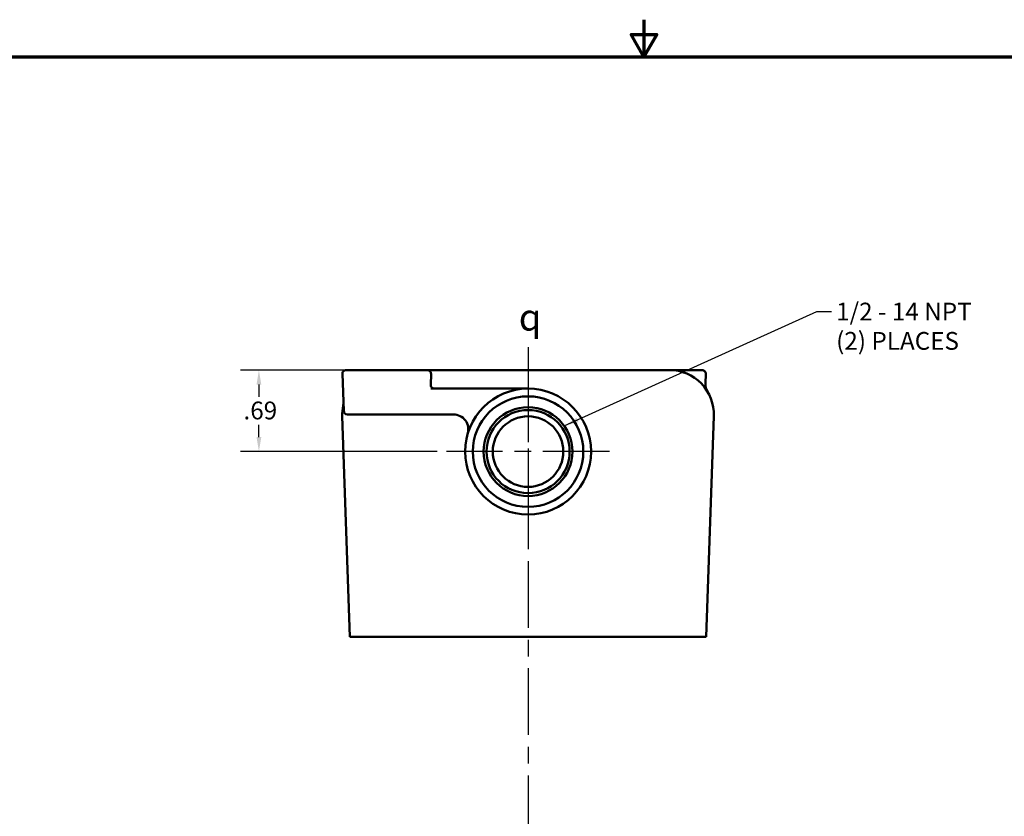
# Model space of a CAD drawing. Units: inches. Extents: x 0.2 to 27.3, y 0.2 to 21.1.
# Drawn here: x 8.5 to 16.8, y 14.4 to 21.1 of the extents above; entities that cross this region are included whole.
import ezdxf

# ---------------------------------------------------------------- set-up
doc = ezdxf.new("R2010")
doc.units = ezdxf.units.IN
doc.header["$LTSCALE"] = 1.25
doc.header["$MEASUREMENT"] = 0
doc.linetypes.add('CHAIN', pattern=[0.7087, 0.4724, -0.0591, 0.1181, -0.0591])
for name, color, linetype, lineweight in [('Border (ANSI)', 7, 'Continuous', 70), ('Center Mark (ANSI)', 7, 'Continuous', 25), ('Centerline (ANSI)', 7, 'Continuous', 25), ('Dimension (ANSI)', 7, 'Continuous', 25), ('Symbol (ANSI)', 7, 'Continuous', 25), ('Visible (ANSI)', 7, 'Continuous', 50)]:
    doc.layers.add(name, color=color, linetype=linetype, lineweight=lineweight)
doc.styles.add('Note Text (ANSI)', font='tahoma.ttf')
doc.dimstyles.new('Default (ANSI)', dxfattribs={"dimscale": 1.25, "dimtxt": 0.12, "dimasz": 0.098425, "dimexe": 0.125, "dimexo": 0.0625, "dimgap": 0.031496, "dimtad": 0, "dimtih": 1, "dimtoh": 1, "dimrnd": 1e-08, "dimzin": 4, "dimdsep": 46, "dimtxsty": 'Note Text (ANSI)', "dimcen": 0.09, "dimdle": 0.393701, "dimclrd": 256, "dimclre": 256, "dimclrt": 256, "dimadec": 0, "dimazin": 1, "dimtfac": 1, "dimtofl": 0, "dimtmove": 0, "dimatfit": 3, "dimfxl": 1, "dimtolj": 1, "dimtzin": 4, "dimlwd": -1, "dimlwe": -1, "dimarcsym": 0})
doc.dimstyles.new('Default (ANSI)$7', dxfattribs={"dimscale": 1.25, "dimtxt": 0.12, "dimasz": 0.098425, "dimexe": 0.125, "dimexo": 0.0625, "dimgap": 0.031496, "dimtad": 0, "dimtih": 1, "dimtoh": 1, "dimrnd": 1e-08, "dimzin": 4, "dimdsep": 46, "dimtxsty": 'Note Text (ANSI)', "dimcen": 0.09, "dimdle": 0.393701, "dimclrd": 256, "dimclre": 256, "dimclrt": 256, "dimadec": 0, "dimazin": 1, "dimtfac": 1, "dimtofl": 0, "dimtmove": 0, "dimatfit": 3, "dimfxl": 1, "dimtolj": 1, "dimtzin": 4, "dimlwd": -1, "dimlwe": -1, "dimarcsym": 0})

# ---------------------------------------------------------------- blocks, each defined once
blk = doc.blocks.new('Borders Default Border')
at = {"layer": 'Border (ANSI)', "flags": 128}
for points in [[(11, 16.8563), (11, 16.6063), (10.9134, 16.7563), (11.0866, 16.7563), (11, 16.6063)], [(0.3937, 0.3937), (0.3937, 16.6063), (21.6063, 16.6063), (21.6063, 0.3937), (0.3937, 0.3937)]]:
    blk.add_lwpolyline(points, dxfattribs=at)
blk = doc.blocks.new('*D21')
at = {"layer": 'Defpoints', "color": 0, "transparency": 16777216}
for p in [(11.3315, 18.1157), (10.5025, 17.4282), (12.0852, 17.4282)]:
    blk.add_point(p, dxfattribs=at)
at = {"layer": 'Dimension (ANSI)', "transparency": 16777216}
for p, q in [((11.2534, 18.1157), (10.3463, 18.1157)), ((10.5025, 17.9927), (10.5025, 17.8894)), ((10.5025, 17.5512), (10.5025, 17.6545)), ((12.0071, 17.4282), (10.3463, 17.4282))]:
    blk.add_line(p, q, dxfattribs=at)
for points in [[(10.482, 17.9927), (10.523, 17.9927), (10.5025, 18.1157)], [(10.482, 17.5512), (10.523, 17.5512), (10.5025, 17.4282)]]:
    blk.add_solid(points, dxfattribs=at)
at = {"layer": 'Dimension (ANSI)', "transparency": 16777216, "insert": (10.3725, 17.85), "char_height": 0.15, "attachment_point": 1, "style": 'Note Text (ANSI)'}
blk.add_mtext('\\A1;.69', dxfattribs=at)

msp = doc.modelspace()

# ---------------------------------------------------------------- linework, layer by layer
at = {"layer": 'Center Mark (ANSI)', "linetype": 'CHAIN', "ltscale": 0.952448}
for p, q in [((12.7727, 18.1157), (12.7727, 16.7407)), ((13.4602, 17.4282), (12.0852, 17.4282))]:
    msp.add_line(p, q, dxfattribs=at)
at = {"layer": 'Centerline (ANSI)', "linetype": 'CHAIN', "ltscale": 0.952448}
msp.add_line((12.7727, 18.3101), (12.7727, 3.4061), dxfattribs=at)
at = {"layer": 'Visible (ANSI)'}
for p, q in [((11.2378, 18.1157), (11.3315, 18.1157)), ((11.8294, 18.1157), (11.3315, 18.1157)), ((11.8294, 18.1157), (11.9231, 18.1157)), ((11.9232, 18.1157), (11.9231, 18.1157)), ((13.9651, 18.1157), (11.9232, 18.1157)), ((14.1465, 18.1157), (13.9656, 18.1157)), ((14.1465, 18.1157), (14.2403, 18.1157)), ((11.2066, 18.0834), (11.2175, 17.7709)), ((11.9512, 17.9918), (11.9544, 18.0834)), ((14.2687, 18.0027), (14.2716, 18.0834)), ((12.4474, 17.9595), (11.9528, 17.9595)), ((12.7727, 17.9595), (12.4474, 17.9595)), ((11.2055, 17.7276), (11.2705, 15.8657)), ((11.3424, 17.7407), (11.2488, 17.7407)), ((11.3424, 17.7407), (12.1438, 17.7407)), ((14.2749, 15.8657), (14.3399, 17.7276)), ((11.4579, 15.8657), (11.2705, 15.8657)), ((11.4579, 15.8657), (14.0875, 15.8657)), ((14.2749, 15.8657), (14.0875, 15.8657))]:
    msp.add_line(p, q, dxfattribs=at)
for radius in [0.5312, 0.466, 0.3745, 0.3505, 0.2975]:
    msp.add_circle((12.7727, 17.4282), radius, dxfattribs=at)
for centre, radius, start, end in [((11.2378, 18.0845), 0.0312, 90, 182), ((11.9231, 18.0845), 0.0312, 358, 90), ((13.9651, 17.7407), 0.375, 358, 90), ((14.2403, 18.0845), 0.0313, 358, 90), ((11.9824, 17.9907), 0.0312, 178, 270), ((14.3937, 17.9983), 0.125, 178, 211.00849), ((11.5803, 17.7407), 0.375, 168.63367, 182), ((11.0901, 17.8393), 0.125, 348.63367, 2), ((11.2488, 17.772), 0.0312, 182, 270), ((12.1438, 17.6157), 0.125, 343.39845, 90)]:
    msp.add_arc(centre, radius, start, end, dxfattribs=at)

# ---------------------------------------------------------------- block references
at = {"xscale": 1.25, "yscale": 1.25, "zscale": 1.25}
msp.add_blockref('Borders Default Border', (0, 0), dxfattribs=at)

# ---------------------------------------------------------------- texts
at = {"layer": 'Symbol (ANSI)', "insert": (15.3713, 18.6839), "char_height": 0.15, "width": 1.169368, "attachment_point": 1, "line_spacing_factor": 0.987884, "style": 'Note Text (ANSI)'}
msp.add_mtext('{\\fTahoma|b0|i0;1/2 - 14 NPT\\P\\fTahoma|b0|i0;(2) PLACES}', dxfattribs=at)
at = {"layer": 'Symbol (ANSI)', "insert": (12.6945, 18.6737), "char_height": 0.225, "attachment_point": 1, "style": 'Note Text (ANSI)'}
msp.add_mtext('{\\fAIGDT|b0|i0;\\H0.2250;q}', dxfattribs=at)

# ---------------------------------------------------------------- dimensions: what is measured, and where the dimension line sits
at = {"layer": 'Dimension (ANSI)'}
dim = msp.add_linear_dim(base=(10.5025, 17.4282), p1=(11.3315, 18.1157), p2=(12.0852, 17.4282), angle=90, dimstyle='Default (ANSI)', override={"dimgap": 0.031496, "dimdec": 2, "dimtol": 0, "dimlim": 0, "dimtp": 0, "dimtm": 0, "dimtdec": 2, "dimatfit": 1}, dxfattribs=at)
dim.commit()
dim.dimension.update_dxf_attribs({"geometry": '*D21', "text_midpoint": (10.5025, 17.772), "dimtype": 160})

# ---------------------------------------------------------------- leaders
at = {"layer": 'Symbol (ANSI)', "annotation_type": 0, "has_hookline": 1, "hookline_direction": 0, "text_width": 1.147}
msp.add_leader([(13.0783, 17.6447), (15.2089, 18.6089), (15.332, 18.6089)], dimstyle='Default (ANSI)$7', override={"dimtad": 0}, dxfattribs=at)

doc.saveas('drawing.dxf')
